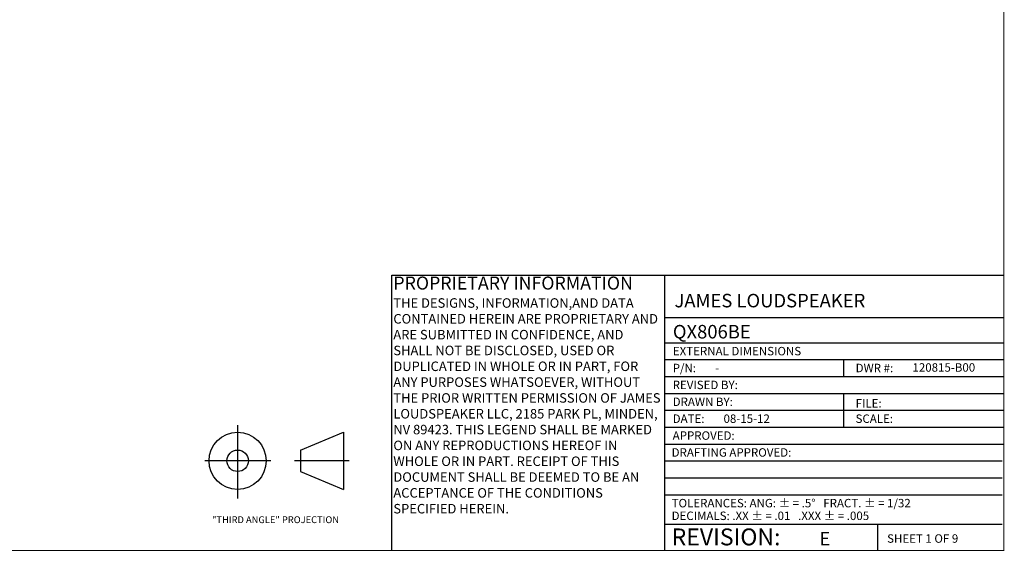
# Model space of a CAD drawing. Units: inches. Extents: x 0 to 212, y 0 to 133.
# Drawn here: x 115 to 212, y 0 to 52 of the extents above; entities that cross this region are included whole.
import ezdxf

# ---------------------------------------------------------------- set-up
doc = ezdxf.new("R2010")
doc.units = ezdxf.units.IN
doc.header["$MEASUREMENT"] = 0
doc.layers.add('BTXT', color=1, linetype='Continuous')
doc.styles.add('A', font='ROMAND.SHX')
doc.styles.add('ITALIC', font='ITALIC.shx')
doc.styles.add('LOGO', font='COMPLEX.SHX', dxfattribs={"oblique": 10})
doc.styles.add('ROMANS', font='ROMANS.shx')
doc.styles.get("Standard").update_dxf_attribs({"font": 'txt.shx'})

# ---------------------------------------------------------------- blocks, each defined once
blk = doc.blocks.new('Third Angle Proejction')
for p, q in [((-6.358, -295.869), (-6.358, -299.945)), ((-2.869, -297.249), (-0.488, -296.256)), ((-0.488, -296.256), (-0.488, -299.431)), ((-2.869, -297.249), (-2.869, -298.439)), ((-4.516, -297.844), (-8.178, -297.844)), ((-0.173, -297.844), (-3.2, -297.844)), ((-2.869, -298.439), (-0.488, -299.431))]:
    blk.add_line(p, q)
for radius in [1.587, 0.595]:
    blk.add_circle((-6.358, -297.844), radius)
at = {"style": 'ROMANS'}
blk.add_text('"THIRD ANGLE" PROJECTION', height=0.37951, dxfattribs=at).set_placement((-7.78, -301.304))
blk = doc.blocks.new('projection')
at = {"layer": 'BTXT'}
blk.add_blockref('Third Angle Proejction', (6.347, 297.844), dxfattribs=at)
blk = doc.blocks.new('PROPRIETARY INFORMATION.2')
at = {"layer": 'BTXT', "insert": (0.112, -0.114), "char_height": 0.765, "attachment_point": 1, "style": 'A'}
blk.add_mtext_dynamic_manual_height_columns('{\\H1.37255x;PROPRIETARY INFORMATION\\P}THE DESIGNS, INFORMATION,AND DATA CONTAINED HEREIN ARE PROPRIETARY AND ARE SUBMITTED IN CONFIDENCE, AND SHALL NOT BE DISCLOSED, USED OR DUPLICATED IN WHOLE OR IN PART, FOR ANY PURPOSES WHATSOEVER, WITHOUT THE PRIOR WRITTEN PERMISSION OF JAMES LOUDSPEAKER LLC, 2185 PARK PL, MINDEN, NV 89423. THIS LEGEND SHALL BE MARKED ON ANY REPRODUCTIONS HEREOF IN WHOLE OR IN PART. RECEIPT OF THIS DOCUMENT SHALL BE DEEMED TO BE AN ACCEPTANCE OF THE CONDITIONS SPECIFIED HEREIN.', width=21.74175, gutter_width=2.5, heights=[0], dxfattribs=at)

msp = doc.modelspace()

# ---------------------------------------------------------------- linework, layer by layer
at = {"const_width": 0.0867}
msp.add_lwpolyline([(0, 0), (211.8829, 0), (211.8829, 132.7261), (0, 132.7261), (0, -0.0434)], dxfattribs=at)
at = {"layer": 'BTXT'}
for p, q in [((151.467, 27.1788), (211.883, 27.1788)), ((178.3679, 27.1788), (178.3679, 0)), ((178.3679, 23.0103), (211.8187, 23.0103)), ((178.3679, 20.5092), (211.8187, 20.5092)), ((178.3679, 18.8418), (211.8187, 18.8418)), ((196.0336, 18.8418), (196.0336, 17.1744)), ((178.3679, 17.1744), (211.8187, 17.1744)), ((178.3679, 15.5069), (211.8187, 15.5069)), ((196.0336, 15.5069), (196.0336, 12.1721)), ((178.3679, 13.8395), (211.8187, 13.8395)), ((178.3679, 12.1721), (211.8187, 12.1721)), ((178.3679, 10.5047), (211.8187, 10.5047)), ((178.3679, 8.8373), (211.7162, 8.8373)), ((178.3679, 7.1699), (211.7162, 7.1699)), ((178.3679, 5.5025), (211.7162, 5.5025)), ((178.3679, 2.5845), (211.7162, 2.5845)), ((199.3945, 2.5845), (199.3945, 0))]:
    msp.add_line(p, q, dxfattribs=at)
msp.add_lwpolyline([(151.467, 0), (151.467, 27.1788)], dxfattribs=at)

# ---------------------------------------------------------------- block references
for name, p, xscale, yscale, zscale in [('PROPRIETARY INFORMATION.2', (151.467, 27.1788), 1.224914353324451, 1.224914353324451, 1.224914353324451), ('projection', (136.2507, 8.8485), 1.778574679115433, 1.778574679115433, 1.778574679115433)]:
    msp.add_blockref(name, p, dxfattribs=dict(at, xscale=xscale, yscale=yscale, zscale=zscale))

# ---------------------------------------------------------------- texts
for s, height, p in [('P/N:', 0.83371, (179.1826, 17.5912)), ('120815-B00', 0.83371, (202.8598, 17.645)), ('DWR #: ', 0.83371, (197.2494, 17.5912)), ('REVISED BY:', 0.833707, (179.1826, 15.9238)), ('DRAWN BY:', 0.83371, (179.1826, 14.2564)), ('FILE: ', 0.83371, (197.2494, 14.1058)), ('DATE:', 0.83371, (179.1826, 12.589)), ('SCALE:', 0.83371, (197.2406, 12.589)), ('APPROVED:', 0.83371, (179.1826, 10.9216)), ('DRAFTING APPROVED:', 0.833707, (179.0801, 9.2541)), ('TOLERANCES: ANG: %%P = .5%%D   FRACT. %%P = 1/32', 0.833707, (179.0801, 4.2519)), ('DECIMALS: .XX %%P = .01   .XXX %%P = .005', 0.833707, (179.0801, 3.0013))]:
    msp.add_text(s, height=height).set_placement(p)
at = {"style": 'LOGO', "oblique": 10}
msp.add_text('REVISION:', height=1.66741, dxfattribs=at).set_placement((179.0801, 0.5002))
at = {"layer": 'BTXT', "style": 'ITALIC'}
for s, height, p in [('JAMES LOUDSPEAKER', 1.333931, (179.3599, 23.9957)), ('QX806BE', 1.33393, (179.2016, 20.926)), ('E', 1.3339, (193.6733, 0.5002))]:
    msp.add_text(s, height=height, dxfattribs=at).set_placement(p)
at = {"layer": 'BTXT'}
for s, height, p in [('EXTERNAL DIMENSIONS', 0.833707, (179.2016, 19.2586)), ('-', 0.8337, (183.3702, 17.5912)), ('08-15-12', 0.83371, (184.2039, 12.589)), ('SHEET 1 OF 9', 0.833707, (200.3546, 0.7581))]:
    msp.add_text(s, height=height, dxfattribs=at).set_placement(p)

doc.saveas('drawing.dxf')
